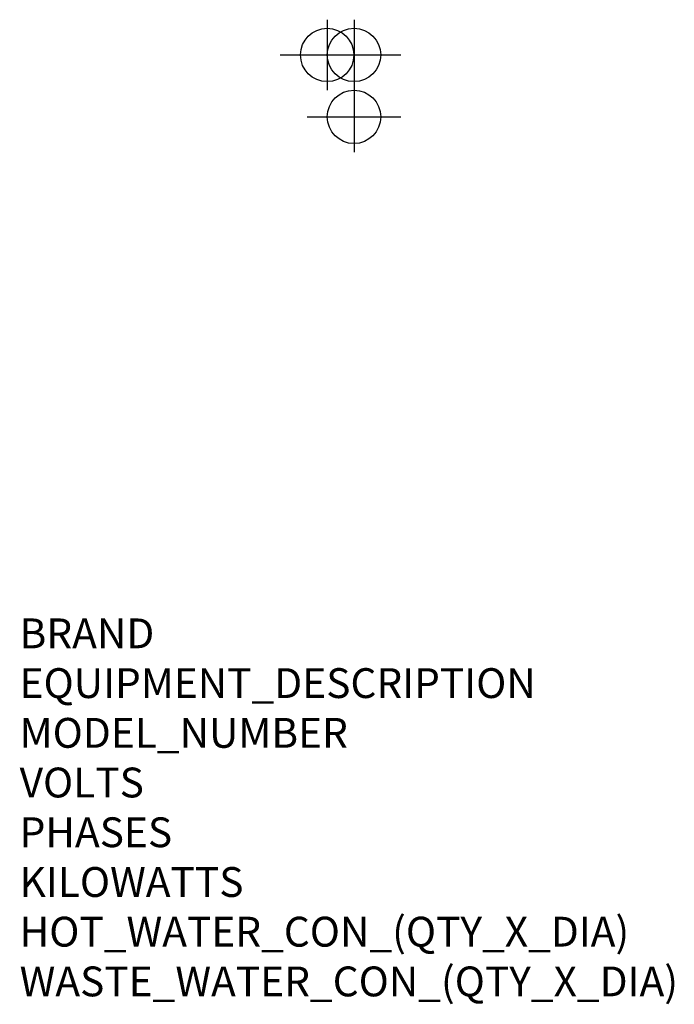
# Model space of a CAD drawing. Extents: x 117 to 996, y -564 to 756.
import ezdxf

# ---------------------------------------------------------------- set-up
doc = ezdxf.new("R2010")
doc.units = 0
doc.header["$LTSCALE"] = 10
doc.layers.get('0').update_dxf_attribs({"linetype": 'CONTINUOUS'})
doc.layers.add('Moffat_2D_Hyd', color=3, linetype='CONTINUOUS')
doc.layers.add('Moffat_Notes', color=2, linetype='CONTINUOUS', plot=False)
doc.styles.get("Standard").update_dxf_attribs({"font": 'txt.shx'})

# ---------------------------------------------------------------- blocks, each defined once
blk = doc.blocks.new('SS WATER CONNECTION')
at = {"layer": 'Moffat_2D_Hyd'}
for p, q in [((0, 47.2), (0, -47.2)), ((-63, 0), (63, 0))]:
    blk.add_line(p, q, dxfattribs=at)
blk.add_circle((0, 0), 35.8, dxfattribs=at)

msp = doc.modelspace()

# ---------------------------------------------------------------- block references
for p in [(530, 708.9, 589.1), (566, 708.9, 589.1), (566, 625.9, 587.9)]:
    msp.add_blockref('SS WATER CONNECTION', p)

# ---------------------------------------------------------------- texts
at = {"layer": 'Moffat_Notes', "flags": 3}
for tag, p, s in [('BRAND', (117.4, -86.7), 'WASHTECH\\STARLINE'), ('EQUIPMENT_DESCRIPTION', (117.4, -153.4), 'DISHWASHER'), ('MODEL_NUMBER', (117.4, -220.1), 'XL'), ('VOLTS', (117.4, -286.7), '400/415'), ('PHASES', (117.4, -353.4), '3'), ('KILOWATTS', (117.4, -420.1), '11(15A)'), ('HOT_WATER_CON_(QTY_X_DIA)', (117.4, -486.7), '1 X R3/4"(BSP) MALE'), ('WASTE_WATER_CON_(QTY_X_DIA)', (117.4, -553.4), 'FLEXI HOSE SUPPLIED - 25mm')]:
    msp.add_attdef(tag, p, s, height=40, dxfattribs=at)

doc.saveas('drawing.dxf')
